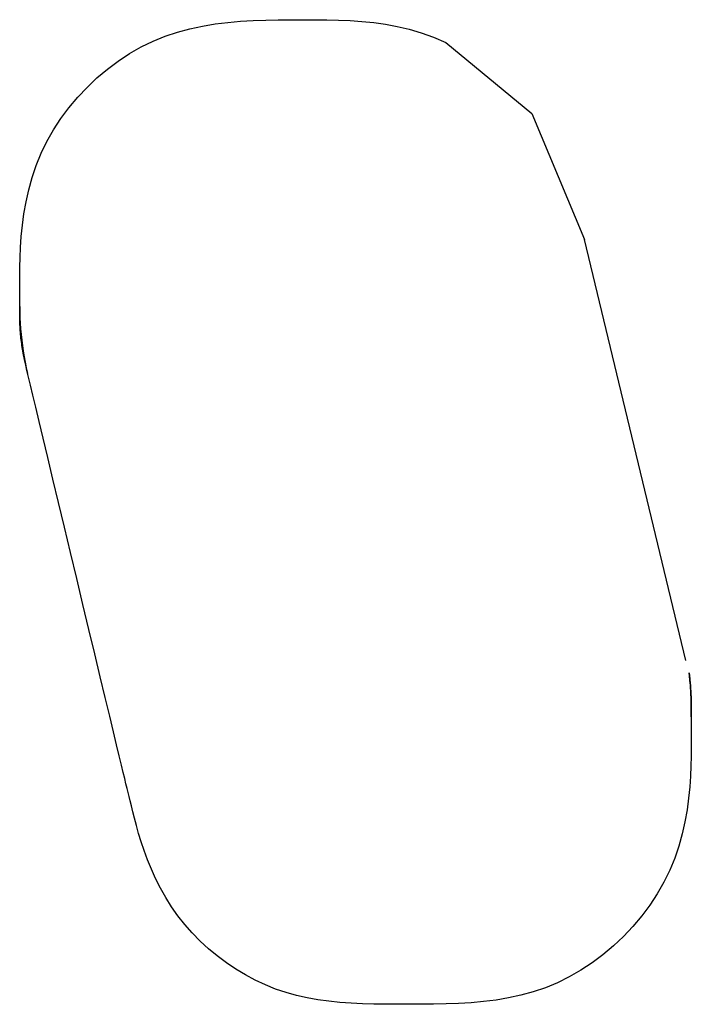
# Model space of a CAD drawing. Units: inches. Extents: x 77.8 to 92.5, y 3396.6 to 3413.8.
# Drawn here: x 82.7 to 82.7, y 3403.9 to 3403.9 of the extents above; entities that cross this region are included whole.
import ezdxf

# ---------------------------------------------------------------- set-up
doc = ezdxf.new("R2010")
doc.units = ezdxf.units.IN
doc.header["$MEASUREMENT"] = 0

msp = doc.modelspace()

# ---------------------------------------------------------------- linework, layer by layer
for p, q in [((82.680019, 3403.935157), (82.68063, 3403.935259)), ((82.68063, 3403.935259), (82.681243, 3403.935335)), ((82.681243, 3403.935335), (82.681857, 3403.935389)), ((82.681857, 3403.935389), (82.68247, 3403.935426)), ((82.68247, 3403.935426), (82.68308, 3403.935448)), ((82.68308, 3403.935448), (82.683685, 3403.93546)), ((82.683685, 3403.93546), (82.684285, 3403.935464)), ((82.684285, 3403.935464), (82.684876, 3403.935464)), ((82.684876, 3403.935464), (82.685459, 3403.935464)), ((82.685459, 3403.935464), (82.686034, 3403.935459)), ((82.686034, 3403.935459), (82.686604, 3403.935447)), ((82.686604, 3403.935447), (82.68717, 3403.935424)), ((82.68717, 3403.935424), (82.687734, 3403.935385)), ((82.687734, 3403.935385), (82.688299, 3403.935327)), ((82.688299, 3403.935327), (82.688865, 3403.935246)), ((82.678217, 3403.934666), (82.678811, 3403.934864)), ((82.678811, 3403.934864), (82.679412, 3403.935027)), ((82.679412, 3403.935027), (82.680019, 3403.935157)), ((82.688865, 3403.935246), (82.689435, 3403.935138)), ((82.689435, 3403.935138), (82.690011, 3403.935)), ((82.690011, 3403.935), (82.690595, 3403.934827)), ((82.690595, 3403.934827), (82.691189, 3403.934616)), ((82.677058, 3403.934147), (82.677632, 3403.934428)), ((82.677632, 3403.934428), (82.678217, 3403.934666)), ((82.691189, 3403.934616), (82.691793, 3403.934363)), ((82.691793, 3403.934363), (82.695948, 3403.93093)), ((82.675952, 3403.933468), (82.676497, 3403.933826)), ((82.676497, 3403.933826), (82.677058, 3403.934147)), ((82.675426, 3403.933075), (82.675952, 3403.933468)), ((82.674921, 3403.932649), (82.675426, 3403.933075)), ((82.674441, 3403.932195), (82.674921, 3403.932649)), ((82.673987, 3403.931713), (82.674441, 3403.932195)), ((82.673563, 3403.931208), (82.673987, 3403.931713)), ((82.673171, 3403.930682), (82.673563, 3403.931208)), ((82.672814, 3403.930138), (82.673171, 3403.930682)), ((82.695948, 3403.93093), (82.698498, 3403.924843)), ((82.672494, 3403.929579), (82.672814, 3403.930138)), ((82.672215, 3403.929006), (82.672494, 3403.929579)), ((82.671978, 3403.928424), (82.672215, 3403.929006)), ((82.67178, 3403.927837), (82.671978, 3403.928424)), ((82.671618, 3403.927249), (82.67178, 3403.927837)), ((82.671489, 3403.926666), (82.671618, 3403.927249)), ((82.671388, 3403.92609), (82.671489, 3403.926666)), ((82.671312, 3403.925528), (82.671388, 3403.92609)), ((82.671257, 3403.924984), (82.671312, 3403.925528)), ((82.671221, 3403.924463), (82.671257, 3403.924984)), ((82.703389, 3403.904501), (82.698498, 3403.924843)), ((82.671199, 3403.923969), (82.671221, 3403.924463)), ((82.671188, 3403.923506), (82.671199, 3403.923969)), ((82.671183, 3403.92308), (82.671188, 3403.923506)), ((82.671183, 3403.922695), (82.671183, 3403.92308)), ((82.671183, 3403.922354), (82.671183, 3403.922695)), ((82.671183, 3403.922055), (82.671183, 3403.922354)), ((82.671183, 3403.921794), (82.671183, 3403.922055)), ((82.671184, 3403.921567), (82.671183, 3403.921794)), ((82.671183, 3403.921599), (82.671186, 3403.921331)), ((82.671184, 3403.921371), (82.671184, 3403.921567)), ((82.671186, 3403.921201), (82.671184, 3403.921371)), ((82.671186, 3403.921331), (82.671194, 3403.921063)), ((82.671187, 3403.921054), (82.671186, 3403.921201)), ((82.671189, 3403.920926), (82.671187, 3403.921054)), ((82.671194, 3403.921063), (82.671208, 3403.920794)), ((82.671192, 3403.920813), (82.671189, 3403.920926)), ((82.671196, 3403.920712), (82.671192, 3403.920813)), ((82.6712, 3403.920617), (82.671196, 3403.920712)), ((82.671205, 3403.920527), (82.6712, 3403.920617)), ((82.671211, 3403.920437), (82.671205, 3403.920527)), ((82.671208, 3403.920794), (82.671227, 3403.920525)), ((82.671227, 3403.920525), (82.671251, 3403.920255)), ((82.671218, 3403.920347), (82.671211, 3403.920437)), ((82.671226, 3403.920257), (82.671218, 3403.920347)), ((82.671235, 3403.920167), (82.671226, 3403.920257)), ((82.671245, 3403.920076), (82.671235, 3403.920167)), ((82.671255, 3403.919986), (82.671245, 3403.920076)), ((82.671251, 3403.920255), (82.67128, 3403.919985)), ((82.671266, 3403.919896), (82.671255, 3403.919986)), ((82.671279, 3403.919805), (82.671266, 3403.919896)), ((82.671291, 3403.919715), (82.671279, 3403.919805)), ((82.67128, 3403.919985), (82.671315, 3403.919715)), ((82.671305, 3403.919625), (82.671291, 3403.919715)), ((82.67132, 3403.919535), (82.671305, 3403.919625)), ((82.671315, 3403.919715), (82.671354, 3403.919445)), ((82.671335, 3403.919444), (82.67132, 3403.919535)), ((82.671352, 3403.919352), (82.671335, 3403.919444)), ((82.671371, 3403.91925), (82.671352, 3403.919352)), ((82.671354, 3403.919445), (82.671398, 3403.919175)), ((82.671397, 3403.919125), (82.671371, 3403.91925)), ((82.671431, 3403.918968), (82.671397, 3403.919125)), ((82.671398, 3403.919175), (82.671447, 3403.918906)), ((82.671476, 3403.918768), (82.671431, 3403.918968)), ((82.671447, 3403.918906), (82.671501, 3403.918636)), ((82.671535, 3403.918513), (82.671476, 3403.918768)), ((82.671501, 3403.918636), (82.671559, 3403.918367)), ((82.671609, 3403.918194), (82.671535, 3403.918513)), ((82.671703, 3403.917798), (82.671609, 3403.918194)), ((82.671817, 3403.917315), (82.671703, 3403.917798)), ((82.671956, 3403.916734), (82.671817, 3403.917315)), ((82.67212, 3403.916045), (82.671956, 3403.916734)), ((82.672314, 3403.915236), (82.67212, 3403.916045)), ((82.672537, 3403.914302), (82.672314, 3403.915236)), ((82.672787, 3403.913259), (82.672537, 3403.914302)), ((82.673057, 3403.912132), (82.672787, 3403.913259)), ((82.673343, 3403.91094), (82.673057, 3403.912132)), ((82.673639, 3403.909708), (82.673343, 3403.91094)), ((82.673939, 3403.908457), (82.673639, 3403.909708)), ((82.674238, 3403.90721), (82.673939, 3403.908457)), ((82.674531, 3403.905989), (82.674238, 3403.90721)), ((82.674813, 3403.904816), (82.674531, 3403.905989)), ((82.675077, 3403.903715), (82.674813, 3403.904816)), ((82.703555, 3403.903901), (82.703556, 3403.903892)), ((82.703555, 3403.9039), (82.703555, 3403.903901)), ((82.703556, 3403.903889), (82.703555, 3403.9039)), ((82.703556, 3403.903892), (82.703558, 3403.903875)), ((82.703558, 3403.903868), (82.703556, 3403.903889)), ((82.703558, 3403.903875), (82.70356, 3403.903849)), ((82.703561, 3403.903837), (82.703558, 3403.903868)), ((82.70356, 3403.903849), (82.703564, 3403.903815)), ((82.675319, 3403.902706), (82.675077, 3403.903715)), ((82.703565, 3403.903796), (82.703561, 3403.903837)), ((82.703564, 3403.903815), (82.703568, 3403.903773)), ((82.703571, 3403.903744), (82.703565, 3403.903796)), ((82.703568, 3403.903773), (82.703573, 3403.903723)), ((82.703577, 3403.90368), (82.703571, 3403.903744)), ((82.703573, 3403.903723), (82.703578, 3403.903666)), ((82.703584, 3403.903605), (82.703577, 3403.90368)), ((82.703578, 3403.903666), (82.703584, 3403.903602)), ((82.703592, 3403.903517), (82.703584, 3403.903605)), ((82.703584, 3403.903602), (82.70359, 3403.903533)), ((82.70359, 3403.903533), (82.703597, 3403.903459)), ((82.703601, 3403.903417), (82.703592, 3403.903517)), ((82.703597, 3403.903459), (82.703604, 3403.903381)), ((82.70361, 3403.903302), (82.703601, 3403.903417)), ((82.703604, 3403.903381), (82.70361, 3403.903298)), ((82.703618, 3403.903172), (82.70361, 3403.903302)), ((82.70361, 3403.903298), (82.703617, 3403.903213)), ((82.703617, 3403.903213), (82.703623, 3403.903125)), ((82.703627, 3403.903026), (82.703618, 3403.903172)), ((82.703623, 3403.903125), (82.703629, 3403.903036)), ((82.703635, 3403.902864), (82.703627, 3403.903026)), ((82.703629, 3403.903036), (82.703635, 3403.902945)), ((82.703635, 3403.902945), (82.703639, 3403.902854)), ((82.675534, 3403.901813), (82.675319, 3403.902706)), ((82.703642, 3403.902684), (82.703635, 3403.902864)), ((82.703639, 3403.902854), (82.703644, 3403.902763)), ((82.703648, 3403.902486), (82.703642, 3403.902684)), ((82.703644, 3403.902763), (82.703647, 3403.902668)), ((82.703647, 3403.902668), (82.70365, 3403.902565)), ((82.703653, 3403.902269), (82.703648, 3403.902486)), ((82.70365, 3403.902565), (82.703652, 3403.902452)), ((82.703652, 3403.902452), (82.703654, 3403.902323)), ((82.703656, 3403.902032), (82.703653, 3403.902269)), ((82.703654, 3403.902323), (82.703655, 3403.902175)), ((82.703655, 3403.902175), (82.703656, 3403.902005)), ((82.703657, 3403.901774), (82.703656, 3403.902032)), ((82.703656, 3403.902005), (82.703657, 3403.901808)), ((82.675717, 3403.901052), (82.675534, 3403.901813)), ((82.703657, 3403.901808), (82.703657, 3403.90158)), ((82.703657, 3403.90158), (82.703657, 3403.901319)), ((82.67587, 3403.900414), (82.675717, 3403.901052)), ((82.703657, 3403.901319), (82.703657, 3403.901019)), ((82.703657, 3403.901019), (82.703657, 3403.900678)), ((82.703657, 3403.900678), (82.703657, 3403.900292)), ((82.675997, 3403.899883), (82.67587, 3403.900414)), ((82.703657, 3403.900292), (82.703652, 3403.899865)), ((82.676103, 3403.899445), (82.675997, 3403.899883)), ((82.703652, 3403.899865), (82.703641, 3403.899402)), ((82.676189, 3403.899085), (82.676103, 3403.899445)), ((82.703641, 3403.899402), (82.703619, 3403.898907)), ((82.676261, 3403.898787), (82.676189, 3403.899085)), ((82.676321, 3403.898536), (82.676261, 3403.898787)), ((82.703619, 3403.898907), (82.703582, 3403.898385)), ((82.676374, 3403.898318), (82.676321, 3403.898536)), ((82.676329, 3403.898502), (82.676329, 3403.898502)), ((82.676423, 3403.898118), (82.676374, 3403.898318)), ((82.703582, 3403.898385), (82.703527, 3403.89784)), ((82.676472, 3403.897919), (82.676423, 3403.898118)), ((82.676523, 3403.897707), (82.676472, 3403.897919)), ((82.676582, 3403.897468), (82.676523, 3403.897707)), ((82.703527, 3403.89784), (82.703451, 3403.897278)), ((82.676651, 3403.897188), (82.676582, 3403.897468)), ((82.676731, 3403.89687), (82.676651, 3403.897188)), ((82.703451, 3403.897278), (82.703349, 3403.896702)), ((82.676826, 3403.896519), (82.676731, 3403.89687)), ((82.676935, 3403.896138), (82.676826, 3403.896519)), ((82.703349, 3403.896702), (82.703218, 3403.896117)), ((82.677061, 3403.895732), (82.676935, 3403.896138)), ((82.703218, 3403.896117), (82.703055, 3403.895528)), ((82.677204, 3403.895307), (82.677061, 3403.895732)), ((82.677367, 3403.894866), (82.677204, 3403.895307)), ((82.703055, 3403.895528), (82.702855, 3403.89494)), ((82.677551, 3403.894414), (82.677367, 3403.894866)), ((82.702855, 3403.89494), (82.702616, 3403.894357)), ((82.677757, 3403.893957), (82.677551, 3403.894414)), ((82.702616, 3403.894357), (82.702334, 3403.893784)), ((82.677986, 3403.893498), (82.677757, 3403.893957)), ((82.678242, 3403.893042), (82.677986, 3403.893498)), ((82.702334, 3403.893784), (82.702012, 3403.893223)), ((82.678523, 3403.892594), (82.678242, 3403.893042)), ((82.702012, 3403.893223), (82.701653, 3403.892677)), ((82.678833, 3403.892158), (82.678523, 3403.892594)), ((82.701653, 3403.892677), (82.701258, 3403.89215)), ((82.679168, 3403.891736), (82.678833, 3403.892158)), ((82.701258, 3403.89215), (82.700831, 3403.891644)), ((82.679528, 3403.891329), (82.679168, 3403.891736)), ((82.700831, 3403.891644), (82.700375, 3403.891161)), ((82.679911, 3403.89094), (82.679528, 3403.891329)), ((82.700375, 3403.891161), (82.699893, 3403.890705)), ((82.680314, 3403.890568), (82.679911, 3403.89094)), ((82.680737, 3403.890217), (82.680314, 3403.890568)), ((82.699893, 3403.890705), (82.699387, 3403.890278)), ((82.681176, 3403.889888), (82.680737, 3403.890217)), ((82.699387, 3403.890278), (82.698861, 3403.889884)), ((82.68163, 3403.889582), (82.681176, 3403.889888)), ((82.682097, 3403.8893), (82.68163, 3403.889582)), ((82.698861, 3403.889884), (82.698317, 3403.889524)), ((82.682576, 3403.889044), (82.682097, 3403.8893)), ((82.697757, 3403.889203), (82.697186, 3403.888921)), ((82.698317, 3403.889524), (82.697757, 3403.889203)), ((82.683064, 3403.888816), (82.682576, 3403.889044)), ((82.683559, 3403.888617), (82.683064, 3403.888816)), ((82.696605, 3403.888682), (82.696016, 3403.888483)), ((82.697186, 3403.888921), (82.696605, 3403.888682)), ((82.684061, 3403.888448), (82.683559, 3403.888617)), ((82.684569, 3403.888307), (82.684061, 3403.888448)), ((82.685083, 3403.888192), (82.684569, 3403.888307)), ((82.685603, 3403.888099), (82.685083, 3403.888192)), ((82.69482, 3403.888189), (82.694217, 3403.888088)), ((82.69542, 3403.88832), (82.69482, 3403.888189)), ((82.696016, 3403.888483), (82.69542, 3403.88832)), ((82.686129, 3403.888027), (82.685603, 3403.888099)), ((82.686663, 3403.887973), (82.686129, 3403.888027)), ((82.687203, 3403.887934), (82.686663, 3403.887973)), ((82.687751, 3403.887908), (82.687203, 3403.887934)), ((82.688306, 3403.887893), (82.687751, 3403.887908)), ((82.688868, 3403.887885), (82.688306, 3403.887893)), ((82.689439, 3403.887882), (82.688868, 3403.887885)), ((82.690018, 3403.887881), (82.689439, 3403.887882)), ((82.690604, 3403.887882), (82.690018, 3403.887881)), ((82.691198, 3403.887886), (82.690604, 3403.887882)), ((82.691797, 3403.887898), (82.691198, 3403.887886)), ((82.6924, 3403.88792), (82.691797, 3403.887898)), ((82.693005, 3403.887956), (82.6924, 3403.88792)), ((82.693611, 3403.888011), (82.693005, 3403.887956)), ((82.694217, 3403.888088), (82.693611, 3403.888011))]:
    msp.add_line(p, q)

doc.saveas('drawing.dxf')
